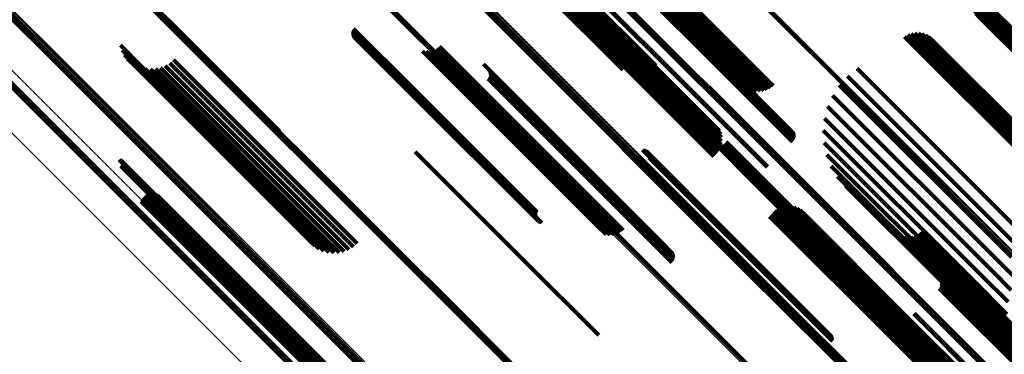
# Model space of a CAD drawing. Units: metres. Extents: x 0.063 to 0.734, y 1.033 to 1.703.
# Drawn here: x 0.472 to 0.548, y 1.23 to 1.255 of the extents above; entities that cross this region are included whole.
import ezdxf

# ---------------------------------------------------------------- set-up
doc = ezdxf.new("R2010")
doc.units = ezdxf.units.M
doc.linetypes.add('AUSGEZOGEN', pattern=[0])
doc.linetypes.add('VERDECKT2_S2', pattern=[0.036, 0.02, -0.016])
doc.layers.add('Standard', color=7, linetype='AUSGEZOGEN', lineweight=13)

msp = doc.modelspace()

# ---------------------------------------------------------------- linework, layer by layer
at = {"layer": 'Standard', "color": 253, "linetype": 'VERDECKT2_S2', "lineweight": 140, "transparency": 33554687}
for p, q in [((0.515642, 1.264262), (0.528121, 1.251784)), ((0.515862, 1.264422), (0.528298, 1.251985)), ((0.513971, 1.264209), (0.527643, 1.250536)), ((0.514083, 1.264191), (0.527614, 1.25066)), ((0.514335, 1.264093), (0.527618, 1.25081)), ((0.514601, 1.264038), (0.527657, 1.250982)), ((0.514872, 1.264028), (0.52773, 1.25117)), ((0.51514, 1.264063), (0.527833, 1.25137)), ((0.5154, 1.264142), (0.527965, 1.251577)), ((0.515323, 1.262824), (0.524257, 1.25389)), ((0.515621, 1.262633), (0.523646, 1.254608)), ((0.516961, 1.261248), (0.526376, 1.251832)), ((0.477822, 1.260916), (0.485695, 1.253043)), ((0.51171, 1.260953), (0.524629, 1.248034)), ((0.511808, 1.260699), (0.524478, 1.248028)), ((0.517393, 1.260804), (0.526189, 1.252008)), ((0.51744, 1.260721), (0.526144, 1.252017)), ((0.517473, 1.260632), (0.526091, 1.252014)), ((0.517489, 1.260539), (0.52603, 1.251999)), ((0.511834, 1.259889), (0.523913, 1.24781)), ((0.511862, 1.260432), (0.524305, 1.247988)), ((0.511871, 1.260159), (0.524115, 1.247915)), ((0.512873, 1.259917), (0.520959, 1.251832)), ((0.512927, 1.259832), (0.520754, 1.252006)), ((0.512949, 1.259718), (0.520523, 1.252143)), ((0.517332, 1.260107), (0.525678, 1.251761)), ((0.517393, 1.260179), (0.525747, 1.251825)), ((0.51744, 1.260261), (0.525819, 1.251883)), ((0.517473, 1.260351), (0.525892, 1.251932)), ((0.517489, 1.260444), (0.525963, 1.251971)), ((0.511272, 1.258977), (0.523103, 1.247145)), ((0.511468, 1.259166), (0.523295, 1.247339)), ((0.51163, 1.259385), (0.523497, 1.247518)), ((0.511753, 1.259628), (0.523705, 1.247676)), ((0.512708, 1.259041), (0.519473, 1.252276)), ((0.512815, 1.259234), (0.51974, 1.252309)), ((0.512891, 1.259415), (0.520009, 1.252297)), ((0.512937, 1.259577), (0.520272, 1.252241)), ((0.512051, 1.258248), (0.518563, 1.251737)), ((0.512241, 1.258439), (0.518754, 1.251926)), ((0.512417, 1.258638), (0.518973, 1.252082)), ((0.512574, 1.258841), (0.519215, 1.2522)), ((0.515421, 1.258195), (0.523767, 1.249849)), ((0.511852, 1.258072), (0.518406, 1.251518)), ((0.515377, 1.258156), (0.523726, 1.249807)), ((0.545488, 1.257595), (0.556461, 1.246622)), ((0.545291, 1.256843), (0.555859, 1.246275)), ((0.545316, 1.257103), (0.556055, 1.246363)), ((0.545382, 1.257356), (0.556258, 1.24648)), ((0.545308, 1.256582), (0.555673, 1.246217)), ((0.545366, 1.256327), (0.555503, 1.24619)), ((0.545464, 1.256085), (0.555353, 1.246196)), ((0.545599, 1.255862), (0.555226, 1.246235)), ((0.545769, 1.255663), (0.555127, 1.246304)), ((0.497587, 1.254434), (0.502063, 1.249957)), ((0.497599, 1.25452), (0.502126, 1.249993)), ((0.497625, 1.254604), (0.502191, 1.250037)), ((0.497664, 1.254682), (0.502257, 1.250089)), ((0.497589, 1.254346), (0.502004, 1.249931)), ((0.497605, 1.25426), (0.50195, 1.249915)), ((0.497634, 1.254178), (0.501903, 1.249909)), ((0.497676, 1.254101), (0.501864, 1.249914)), ((0.49773, 1.254033), (0.501834, 1.249929)), ((0.497795, 1.253973), (0.501814, 1.249954)), ((0.497868, 1.253925), (0.501804, 1.249989)), ((0.497947, 1.253889), (0.501804, 1.250032)), ((0.498032, 1.253867), (0.501816, 1.250083)), ((0.540111, 1.254065), (0.552431, 1.241744)), ((0.540356, 1.2542), (0.552597, 1.24196)), ((0.540621, 1.254292), (0.552735, 1.242178)), ((0.540898, 1.254337), (0.552843, 1.242392)), ((0.541178, 1.254334), (0.552916, 1.242596)), ((0.541454, 1.254282), (0.552953, 1.242783)), ((0.541717, 1.254185), (0.552953, 1.242948)), ((0.541959, 1.254044), (0.552916, 1.243087)), ((0.542174, 1.253863), (0.552842, 1.243195)), ((0.47971, 1.253405), (0.481371, 1.251743)), ((0.479838, 1.253029), (0.481166, 1.2517)), ((0.485695, 1.253043), (0.491964, 1.246774)), ((0.502977, 1.252958), (0.516418, 1.239517)), ((0.503258, 1.252931), (0.516482, 1.239708)), ((0.50354, 1.252953), (0.516579, 1.239914)), ((0.503813, 1.253023), (0.516709, 1.240127)), ((0.50407, 1.25314), (0.516867, 1.240343)), ((0.504304, 1.253298), (0.517047, 1.240555)), ((0.480024, 1.252678), (0.480998, 1.251705)), ((0.480265, 1.252363), (0.480871, 1.251757)), ((0.483816, 1.25227), (0.496232, 1.239854)), ((0.480554, 1.25209), (0.480789, 1.251856)), ((0.480789, 1.251856), (0.494696, 1.237948)), ((0.480871, 1.251757), (0.494407, 1.238221)), ((0.480883, 1.251868), (0.495025, 1.237726)), ((0.480998, 1.251705), (0.494167, 1.238536)), ((0.481166, 1.2517), (0.49398, 1.238887)), ((0.481243, 1.251702), (0.495031, 1.237915)), ((0.481371, 1.251743), (0.493852, 1.239263)), ((0.481626, 1.251596), (0.495079, 1.238143)), ((0.482021, 1.251554), (0.495175, 1.2384)), ((0.482417, 1.251576), (0.495315, 1.238678)), ((0.482805, 1.251661), (0.495496, 1.23897)), ((0.483174, 1.251808), (0.495713, 1.239269)), ((0.483514, 1.252013), (0.495961, 1.239566)), ((0.50767, 1.251954), (0.517083, 1.242541)), ((0.508101, 1.251512), (0.516897, 1.242716)), ((0.508149, 1.25143), (0.516853, 1.242726)), ((0.525678, 1.251761), (0.531474, 1.245964)), ((0.525747, 1.251825), (0.531535, 1.246037)), ((0.525819, 1.251883), (0.531583, 1.246119)), ((0.525892, 1.251932), (0.531615, 1.246208)), ((0.525963, 1.251971), (0.531632, 1.246302)), ((0.52603, 1.251999), (0.531632, 1.246397)), ((0.526091, 1.252014), (0.531615, 1.24649)), ((0.526144, 1.252017), (0.531583, 1.246579)), ((0.526189, 1.252008), (0.531535, 1.246661)), ((0.526376, 1.251832), (0.531103, 1.247106)), ((0.527833, 1.25137), (0.529283, 1.249921)), ((0.527965, 1.251577), (0.529542, 1.25)), ((0.528121, 1.251784), (0.529785, 1.25012)), ((0.528298, 1.251985), (0.530004, 1.250279)), ((0.536454, 1.251613), (0.549654, 1.238413)), ((0.50804, 1.250815), (0.516386, 1.242469)), ((0.508101, 1.250887), (0.516455, 1.242533)), ((0.508149, 1.25097), (0.516527, 1.242591)), ((0.508181, 1.25134), (0.516799, 1.242722)), ((0.508181, 1.251059), (0.5166, 1.24264)), ((0.508198, 1.251247), (0.516738, 1.242707)), ((0.508198, 1.251152), (0.516671, 1.242679)), ((0.527614, 1.25066), (0.528225, 1.250049)), ((0.527618, 1.25081), (0.528478, 1.249951)), ((0.527657, 1.250982), (0.528743, 1.249896)), ((0.52773, 1.25117), (0.529014, 1.249886)), ((0.535716, 1.251027), (0.549027, 1.237716)), ((0.501804, 1.250032), (0.512089, 1.239747)), ((0.501804, 1.249989), (0.51201, 1.239783)), ((0.501814, 1.249954), (0.511937, 1.239831)), ((0.501816, 1.250083), (0.512174, 1.239724)), ((0.501834, 1.249929), (0.511872, 1.23989)), ((0.501864, 1.249914), (0.511818, 1.239959)), ((0.501903, 1.249909), (0.511776, 1.240036)), ((0.50195, 1.249915), (0.511747, 1.240118)), ((0.502004, 1.249931), (0.511731, 1.240204)), ((0.502063, 1.249957), (0.511729, 1.240292)), ((0.502126, 1.249993), (0.511741, 1.240378)), ((0.502191, 1.250037), (0.511767, 1.240462)), ((0.502257, 1.250089), (0.511806, 1.24054)), ((0.523767, 1.249849), (0.529563, 1.244053)), ((0.52507, 1.250163), (0.531454, 1.243779)), ((0.525083, 1.250077), (0.531397, 1.243763)), ((0.527643, 1.250536), (0.527992, 1.250187)), ((0.535081, 1.250331), (0.548347, 1.237064)), ((0.523726, 1.249807), (0.529519, 1.244014)), ((0.534565, 1.249542), (0.547632, 1.236475)), ((0.534182, 1.248681), (0.546901, 1.235963)), ((0.523705, 1.247676), (0.525895, 1.245486)), ((0.523913, 1.24781), (0.525976, 1.245747)), ((0.524115, 1.247915), (0.526013, 1.246017)), ((0.524305, 1.247988), (0.526004, 1.246289)), ((0.524478, 1.248028), (0.52595, 1.246557)), ((0.524629, 1.248034), (0.525852, 1.246811)), ((0.533942, 1.24777), (0.546171, 1.235541)), ((0.523103, 1.247145), (0.525414, 1.244834)), ((0.523295, 1.247339), (0.52561, 1.245024)), ((0.523497, 1.247518), (0.525772, 1.245243)), ((0.533851, 1.246832), (0.545462, 1.235221)), ((0.525346, 1.246169), (0.528711, 1.242804)), ((0.525361, 1.246075), (0.528649, 1.242787)), ((0.518411, 1.24546), (0.526178, 1.237693)), ((0.518499, 1.245446), (0.526194, 1.237752)), ((0.519933, 1.245338), (0.526538, 1.238734)), ((0.520019, 1.245325), (0.526554, 1.238791)), ((0.520102, 1.245298), (0.526559, 1.238841)), ((0.525391, 1.245985), (0.528594, 1.242782)), ((0.525437, 1.245902), (0.528549, 1.24279)), ((0.525496, 1.245829), (0.528514, 1.24281)), ((0.525567, 1.245766), (0.528491, 1.242842)), ((0.525648, 1.245717), (0.52848, 1.242885)), ((0.525736, 1.245683), (0.528482, 1.242938)), ((0.525829, 1.245664), (0.528496, 1.242998)), ((0.525924, 1.245662), (0.528522, 1.243064)), ((0.526017, 1.245676), (0.52856, 1.243134)), ((0.526107, 1.245707), (0.528607, 1.243207)), ((0.52619, 1.245752), (0.528664, 1.243279)), ((0.526264, 1.245811), (0.528727, 1.243348)), ((0.526327, 1.245882), (0.528795, 1.243413)), ((0.526376, 1.245963), (0.528867, 1.243472)), ((0.53391, 1.245892), (0.544792, 1.23501)), ((0.479631, 1.244586), (0.489654, 1.234564)), ((0.479675, 1.244576), (0.48966, 1.234591)), ((0.479718, 1.244557), (0.489661, 1.234614)), ((0.479756, 1.244532), (0.489656, 1.234632)), ((0.502424, 1.245199), (0.51077, 1.236853)), ((0.52018, 1.245258), (0.526553, 1.238884)), ((0.52025, 1.245206), (0.526537, 1.238919)), ((0.520361, 1.245073), (0.526475, 1.238958)), ((0.520399, 1.244994), (0.526431, 1.238962)), ((0.520424, 1.244911), (0.526379, 1.238956)), ((0.520433, 1.244737), (0.526259, 1.238911)), ((0.520436, 1.244825), (0.526322, 1.238938)), ((0.534119, 1.244973), (0.544178, 1.234914)), ((0.479749, 1.244098), (0.489357, 1.23449)), ((0.479784, 1.244128), (0.489388, 1.234523)), ((0.479789, 1.244501), (0.489646, 1.234645)), ((0.479813, 1.244163), (0.489422, 1.234554)), ((0.479817, 1.244465), (0.48963, 1.234653)), ((0.479835, 1.244203), (0.489456, 1.234582)), ((0.479839, 1.244425), (0.489609, 1.234655)), ((0.479851, 1.244246), (0.48949, 1.234607)), ((0.479853, 1.244381), (0.489584, 1.234651)), ((0.47986, 1.244336), (0.489555, 1.234641)), ((0.47986, 1.244291), (0.489524, 1.234626)), ((0.531454, 1.243779), (0.539212, 1.236021)), ((0.534472, 1.2441), (0.543636, 1.234936)), ((0.528522, 1.243064), (0.540066, 1.23152)), ((0.52856, 1.243134), (0.54016, 1.231534)), ((0.528607, 1.243207), (0.540249, 1.231565)), ((0.528664, 1.243279), (0.540332, 1.23161)), ((0.528727, 1.243348), (0.540406, 1.231669)), ((0.528795, 1.243413), (0.540469, 1.23174)), ((0.528867, 1.243472), (0.540518, 1.231821)), ((0.531397, 1.243763), (0.539225, 1.235935)), ((0.53496, 1.243294), (0.54318, 1.235074)), ((0.516386, 1.242469), (0.522182, 1.236673)), ((0.516455, 1.242533), (0.522243, 1.236745)), ((0.516527, 1.242591), (0.522291, 1.236827)), ((0.5166, 1.24264), (0.522323, 1.236917)), ((0.516671, 1.242679), (0.52234, 1.23701)), ((0.516738, 1.242707), (0.52234, 1.237105)), ((0.516799, 1.242722), (0.522323, 1.237198)), ((0.516853, 1.242726), (0.522291, 1.237287)), ((0.516897, 1.242716), (0.522243, 1.23737)), ((0.517083, 1.242541), (0.521812, 1.237812)), ((0.52848, 1.242885), (0.53979, 1.231575)), ((0.528482, 1.242938), (0.539878, 1.231541)), ((0.528491, 1.242842), (0.539709, 1.231624)), ((0.528496, 1.242998), (0.539971, 1.231522)), ((0.528514, 1.24281), (0.539638, 1.231687)), ((0.528549, 1.24279), (0.539579, 1.23176)), ((0.528594, 1.242782), (0.539533, 1.231843)), ((0.528649, 1.242787), (0.539503, 1.231933)), ((0.528711, 1.242804), (0.539488, 1.232026)), ((0.535571, 1.242576), (0.542822, 1.235326)), ((0.481358, 1.241507), (0.488093, 1.234772)), ((0.481431, 1.241628), (0.488199, 1.23486)), ((0.481523, 1.241734), (0.488301, 1.234957)), ((0.481633, 1.241823), (0.488396, 1.23506)), ((0.481755, 1.241892), (0.488482, 1.235165)), ((0.481888, 1.241939), (0.488556, 1.235271)), ((0.482027, 1.241962), (0.488616, 1.235373)), ((0.482168, 1.241961), (0.488659, 1.235469)), ((0.482307, 1.241936), (0.488686, 1.235556)), ((0.482439, 1.241887), (0.488694, 1.235631)), ((0.482561, 1.241816), (0.488684, 1.235692)), ((0.482669, 1.241725), (0.488656, 1.235737)), ((0.481308, 1.241376), (0.487987, 1.234696)), ((0.530287, 1.240768), (0.540074, 1.230982)), ((0.530529, 1.240886), (0.540225, 1.23119)), ((0.530787, 1.240962), (0.54035, 1.231399)), ((0.531054, 1.240995), (0.540447, 1.231602)), ((0.531323, 1.240983), (0.540511, 1.231795)), ((0.531586, 1.240928), (0.540541, 1.231972)), ((0.531837, 1.24083), (0.540538, 1.232129)), ((0.516709, 1.240127), (0.517955, 1.238881)), ((0.516867, 1.240343), (0.518212, 1.238997)), ((0.517047, 1.240555), (0.518446, 1.239156)), ((0.52972, 1.240205), (0.539509, 1.230415)), ((0.529877, 1.240423), (0.539711, 1.230589)), ((0.530068, 1.240613), (0.539901, 1.230779)), ((0.532068, 1.240692), (0.540499, 1.23226)), ((0.532273, 1.240518), (0.540428, 1.232363)), ((0.495713, 1.239269), (0.497316, 1.237666)), ((0.495961, 1.239566), (0.497656, 1.237871)), ((0.496232, 1.239854), (0.497958, 1.238128)), ((0.516418, 1.239517), (0.51712, 1.238816)), ((0.516482, 1.239708), (0.5174, 1.238789)), ((0.516579, 1.239914), (0.517682, 1.238811)), ((0.495315, 1.238678), (0.496559, 1.237434)), ((0.495496, 1.23897), (0.496947, 1.237519)), ((0.526259, 1.238911), (0.534575, 1.230595)), ((0.526322, 1.238938), (0.534578, 1.230682)), ((0.526379, 1.238956), (0.534566, 1.230769)), ((0.526431, 1.238962), (0.534541, 1.230852)), ((0.526475, 1.238958), (0.534503, 1.23093)), ((0.526537, 1.238919), (0.534392, 1.231064)), ((0.526538, 1.238734), (0.534075, 1.231196)), ((0.526553, 1.238884), (0.534322, 1.231116)), ((0.526554, 1.238791), (0.534161, 1.231183)), ((0.526559, 1.238841), (0.534244, 1.231156)), ((0.539305, 1.238874), (0.54113, 1.237049)), ((0.539538, 1.238735), (0.541092, 1.237182)), ((0.539791, 1.238637), (0.541088, 1.23734)), ((0.540057, 1.238582), (0.54112, 1.237519)), ((0.540328, 1.238572), (0.541186, 1.237714)), ((0.540596, 1.238607), (0.541284, 1.237919)), ((0.540856, 1.238686), (0.541412, 1.23813)), ((0.541098, 1.238807), (0.541565, 1.23834)), ((0.541318, 1.238966), (0.541741, 1.238543)), ((0.541741, 1.238543), (0.55494, 1.225344)), ((0.495031, 1.237915), (0.495386, 1.23756)), ((0.495079, 1.238143), (0.495768, 1.237454)), ((0.495175, 1.2384), (0.496163, 1.237412)), ((0.526194, 1.237752), (0.532641, 1.231304)), ((0.541186, 1.237714), (0.554398, 1.224501)), ((0.541284, 1.237919), (0.554491, 1.224712)), ((0.541412, 1.23813), (0.554615, 1.224927)), ((0.541565, 1.23834), (0.554766, 1.225139)), ((0.526178, 1.237693), (0.532553, 1.231318)), ((0.541088, 1.23734), (0.553933, 1.224495)), ((0.541092, 1.237182), (0.553681, 1.224593)), ((0.54112, 1.237519), (0.554199, 1.22444)), ((0.54113, 1.237049), (0.553448, 1.224732)), ((0.51077, 1.236853), (0.516566, 1.231057)), ((0.547632, 1.236475), (0.548707, 1.2354)), ((0.488656, 1.235737), (0.496811, 1.227583)), ((0.488659, 1.235469), (0.49631, 1.227819)), ((0.488684, 1.235692), (0.496703, 1.227674)), ((0.488686, 1.235556), (0.496449, 1.227793)), ((0.488694, 1.235631), (0.496581, 1.227745)), ((0.503278, 1.23546), (0.514674, 1.224064)), ((0.537165, 1.235497), (0.538088, 1.234575)), ((0.542416, 1.235792), (0.552826, 1.225382)), ((0.546171, 1.235541), (0.548084, 1.233628)), ((0.546901, 1.235963), (0.548325, 1.234539)), ((0.487987, 1.234696), (0.49545, 1.227234)), ((0.488093, 1.234772), (0.4955, 1.227365)), ((0.488199, 1.23486), (0.495573, 1.227486)), ((0.488301, 1.234957), (0.495665, 1.227592)), ((0.488396, 1.23506), (0.495775, 1.227681)), ((0.488482, 1.235165), (0.495898, 1.22775)), ((0.488556, 1.235271), (0.49603, 1.227797)), ((0.488616, 1.235373), (0.496169, 1.22782)), ((0.537263, 1.235243), (0.537928, 1.234578)), ((0.537318, 1.234976), (0.537748, 1.234545)), ((0.537327, 1.234703), (0.537552, 1.234478)), ((0.542822, 1.235326), (0.549713, 1.228434)), ((0.542849, 1.235348), (0.552599, 1.225597)), ((0.542849, 1.234723), (0.55213, 1.225442)), ((0.542896, 1.235266), (0.552549, 1.225612)), ((0.542896, 1.234806), (0.552204, 1.225498)), ((0.542929, 1.235176), (0.55249, 1.225615)), ((0.542929, 1.234895), (0.552279, 1.225545)), ((0.542945, 1.235083), (0.552424, 1.225604)), ((0.542945, 1.234988), (0.552353, 1.22558)), ((0.54318, 1.235074), (0.549102, 1.229152)), ((0.543636, 1.234936), (0.548614, 1.229958)), ((0.544178, 1.234914), (0.548261, 1.230831)), ((0.544792, 1.23501), (0.548052, 1.23175)), ((0.545462, 1.235221), (0.547993, 1.23269)), ((0.489357, 1.23449), (0.493891, 1.229956)), ((0.489388, 1.234523), (0.493926, 1.229986)), ((0.489422, 1.234554), (0.493955, 1.230021)), ((0.489456, 1.234582), (0.493978, 1.23006)), ((0.48949, 1.234607), (0.493993, 1.230104)), ((0.489524, 1.234626), (0.494002, 1.230148)), ((0.489555, 1.234641), (0.494002, 1.230194)), ((0.489584, 1.234651), (0.493995, 1.230239)), ((0.489609, 1.234655), (0.493981, 1.230283)), ((0.48963, 1.234653), (0.49396, 1.230323)), ((0.489646, 1.234645), (0.493932, 1.230359)), ((0.489654, 1.234564), (0.493773, 1.230444)), ((0.489656, 1.234632), (0.493898, 1.23039)), ((0.48966, 1.234591), (0.493818, 1.230433)), ((0.489661, 1.234614), (0.49386, 1.230415)), ((0.537086, 1.233929), (0.550103, 1.220912)), ((0.537209, 1.234173), (0.550317, 1.221065)), ((0.53729, 1.234433), (0.537345, 1.234378)), ((0.537345, 1.234378), (0.550532, 1.221191)), ((0.537552, 1.234478), (0.550745, 1.221285)), ((0.537748, 1.234545), (0.550947, 1.221346)), ((0.537928, 1.234578), (0.551135, 1.221372)), ((0.538088, 1.234575), (0.551302, 1.221361)), ((0.542788, 1.234651), (0.55206, 1.225378)), ((0.536727, 1.233521), (0.549707, 1.220541)), ((0.536924, 1.23371), (0.549898, 1.220736)), ((0.540833, 1.2327), (0.550109, 1.223425)), ((0.540877, 1.23274), (0.550149, 1.223467)), ((0.540428, 1.232363), (0.546415, 1.226376)), ((0.540499, 1.23226), (0.54621, 1.22655)), ((0.540511, 1.231795), (0.545465, 1.226841)), ((0.540538, 1.232129), (0.545979, 1.226688)), ((0.540541, 1.231972), (0.545728, 1.226786)), ((0.540074, 1.230982), (0.544429, 1.226626)), ((0.540225, 1.23119), (0.544671, 1.226744)), ((0.54035, 1.231399), (0.544929, 1.22682)), ((0.540447, 1.231602), (0.545196, 1.226853)), ((0.539509, 1.230415), (0.543862, 1.226063)), ((0.539711, 1.230589), (0.544019, 1.226281)), ((0.539901, 1.230779), (0.54421, 1.226471))]:
    msp.add_line(p, q, dxfattribs=at)
at = {"layer": 'Standard', "color": 7, "linetype": 'AUSGEZOGEN', "lineweight": 13, "transparency": 33554687}
for points in [[(0.370649, 1.368156), (0.384666, 1.354139), (0.398683, 1.340122), (0.412919, 1.325886), (0.427332, 1.311473), (0.44188, 1.296925), (0.456514, 1.282291), (0.471183, 1.267622), (0.485832, 1.252972), (0.500405, 1.2384), (0.514841, 1.223964), (0.529081, 1.209724), (0.543062, 1.195743), (0.556723, 1.182081)], [(0.370668, 1.368169), (0.384682, 1.354155), (0.398696, 1.340141), (0.412929, 1.325908), (0.42734, 1.311498), (0.441884, 1.296953), (0.456516, 1.282322), (0.471182, 1.267656), (0.485828, 1.25301), (0.500397, 1.23844), (0.514831, 1.224007), (0.529067, 1.20977), (0.543045, 1.195792), (0.556704, 1.182133)], [(0.370672, 1.368161), (0.38468, 1.354153), (0.398688, 1.340145), (0.412915, 1.325918), (0.427319, 1.311514), (0.441858, 1.296975), (0.456483, 1.28235), (0.471143, 1.26769), (0.485783, 1.25305), (0.500346, 1.238487), (0.514773, 1.22406), (0.529003, 1.209829), (0.542976, 1.195857), (0.556629, 1.182204)], [(0.370676, 1.368171), (0.384687, 1.35416), (0.398698, 1.340148), (0.412928, 1.325919), (0.427335, 1.311512), (0.441877, 1.29697), (0.456505, 1.282342), (0.471168, 1.267679), (0.485811, 1.253036), (0.500377, 1.238469), (0.514808, 1.224039), (0.529041, 1.209806), (0.543016, 1.19583), (0.556672, 1.182174)], [(0.370347, 1.367877), (0.384375, 1.353848), (0.398404, 1.33982), (0.412651, 1.325573), (0.427076, 1.311148), (0.441635, 1.296588), (0.456281, 1.281943), (0.470962, 1.267262), (0.485623, 1.252601), (0.500207, 1.238017), (0.514655, 1.223569), (0.528906, 1.209318), (0.542898, 1.195326), (0.556571, 1.181653)], [(0.370412, 1.36794), (0.38444, 1.353913), (0.398467, 1.339885), (0.412714, 1.325639), (0.427138, 1.311215), (0.441696, 1.296656), (0.456341, 1.282011), (0.471021, 1.267331), (0.485682, 1.252671), (0.500265, 1.238088), (0.514712, 1.223641), (0.528962, 1.209391), (0.542953, 1.195399), (0.556625, 1.181727)], [(0.370474, 1.368), (0.3845, 1.353973), (0.398526, 1.339947), (0.412771, 1.325702), (0.427194, 1.311279), (0.441751, 1.296722), (0.456395, 1.282078), (0.471073, 1.2674), (0.485732, 1.252741), (0.500314, 1.238159), (0.51476, 1.223713), (0.529009, 1.209465), (0.542999, 1.195474), (0.556669, 1.181804)], [(0.37053, 1.368052), (0.384554, 1.354027), (0.398579, 1.340003), (0.412822, 1.32576), (0.427243, 1.311339), (0.441799, 1.296783), (0.45644, 1.282141), (0.471117, 1.267465), (0.485774, 1.252808), (0.500354, 1.238228), (0.514798, 1.223784), (0.529045, 1.209537), (0.543033, 1.195548), (0.556702, 1.181879)], [(0.370578, 1.368096), (0.384601, 1.354074), (0.398623, 1.340052), (0.412864, 1.325811), (0.427283, 1.311392), (0.441836, 1.296839), (0.456476, 1.282199), (0.47115, 1.267525), (0.485805, 1.25287), (0.500383, 1.238292), (0.514825, 1.22385), (0.529069, 1.209606), (0.543056, 1.195619), (0.556722, 1.181953)], [(0.370619, 1.368131), (0.384638, 1.354112), (0.398658, 1.340091), (0.412897, 1.325853), (0.427313, 1.311437), (0.441864, 1.296886), (0.456501, 1.282249), (0.471173, 1.267577), (0.485825, 1.252925), (0.5004, 1.23835), (0.514839, 1.223911), (0.529081, 1.209669), (0.543065, 1.195685), (0.55673, 1.18202)], [(0.370656, 1.36814), (0.384662, 1.354135), (0.398667, 1.340129), (0.412891, 1.325906), (0.427292, 1.311504), (0.441828, 1.296968), (0.45645, 1.282346), (0.471107, 1.26769), (0.485744, 1.253053), (0.500304, 1.238492), (0.514728, 1.224068), (0.528956, 1.209841), (0.542925, 1.195871), (0.556575, 1.182221)], [(0.397152, 1.366625), (0.411046, 1.352731), (0.425156, 1.338622), (0.439442, 1.324335), (0.453862, 1.309915), (0.468367, 1.29541), (0.482906, 1.280871), (0.497427, 1.266351), (0.511871, 1.251907), (0.52618, 1.237598), (0.540294, 1.223484), (0.554151, 1.209626)], [(0.397158, 1.366631), (0.41106, 1.352729), (0.425179, 1.338611), (0.439474, 1.324315), (0.453902, 1.309887), (0.468416, 1.295373), (0.482964, 1.280825), (0.497493, 1.266296), (0.511946, 1.251843), (0.526263, 1.237526), (0.540386, 1.223403), (0.554252, 1.209537)], [(0.397171, 1.366644), (0.411062, 1.352753), (0.425169, 1.338646), (0.439453, 1.324362), (0.453869, 1.309945), (0.468372, 1.295443), (0.482908, 1.280906), (0.497426, 1.266389), (0.511867, 1.251948), (0.526173, 1.237641), (0.540284, 1.22353), (0.55414, 1.209675)], [(0.39718, 1.366653), (0.411085, 1.352749), (0.425206, 1.338628), (0.439504, 1.32433), (0.453935, 1.309899), (0.468452, 1.295382), (0.483003, 1.280831), (0.497535, 1.266299), (0.51199, 1.251844), (0.52631, 1.237523), (0.540436, 1.223398), (0.554305, 1.209529)], [(0.397212, 1.366685), (0.411119, 1.352778), (0.425243, 1.338655), (0.439543, 1.324354), (0.453977, 1.309921), (0.468496, 1.295401), (0.48305, 1.280848), (0.497584, 1.266313), (0.512042, 1.251856), (0.526365, 1.237533), (0.540493, 1.223405), (0.554364, 1.209534)], [(0.397253, 1.366726), (0.411162, 1.352816), (0.425288, 1.33869), (0.43959, 1.324388), (0.454026, 1.309952), (0.468548, 1.295431), (0.483104, 1.280875), (0.49764, 1.266338), (0.5121, 1.251878), (0.526425, 1.237553), (0.540555, 1.223423), (0.554429, 1.209549)], [(0.3973, 1.366773), (0.411212, 1.352862), (0.425339, 1.338735), (0.439644, 1.32443), (0.454082, 1.309992), (0.468605, 1.295469), (0.483163, 1.280911), (0.497701, 1.266372), (0.512163, 1.25191), (0.52649, 1.237583), (0.540622, 1.223452), (0.554498, 1.209576)], [(0.397354, 1.366827), (0.411267, 1.352915), (0.425396, 1.338786), (0.439702, 1.32448), (0.454142, 1.31004), (0.468667, 1.295515), (0.483226, 1.280956), (0.497766, 1.266416), (0.51223, 1.251952), (0.526558, 1.237624), (0.540691, 1.22349), (0.554568, 1.209614)], [(0.397413, 1.366886), (0.411327, 1.352972), (0.425457, 1.338842), (0.439764, 1.324535), (0.454205, 1.310095), (0.468731, 1.295569), (0.483291, 1.281008), (0.497832, 1.266467), (0.512297, 1.252002), (0.526627, 1.237673), (0.540761, 1.223538), (0.554639, 1.20966)], [(0.397475, 1.366948), (0.411389, 1.353034), (0.42552, 1.338903), (0.439828, 1.324595), (0.454269, 1.310154), (0.468796, 1.295627), (0.483357, 1.281066), (0.497899, 1.266524), (0.512364, 1.252059), (0.526694, 1.237729), (0.540829, 1.223594), (0.554708, 1.209715)], [(0.397538, 1.367011), (0.411453, 1.353097), (0.425584, 1.338966), (0.439892, 1.324658), (0.454333, 1.310217), (0.46886, 1.29569), (0.483421, 1.281128), (0.497963, 1.266586), (0.512429, 1.252121), (0.526759, 1.23779), (0.540894, 1.223655), (0.554773, 1.209777)], [(0.397601, 1.367074), (0.411515, 1.35316), (0.425646, 1.339029), (0.439954, 1.324722), (0.454395, 1.310281), (0.468921, 1.295754), (0.483482, 1.281193), (0.498024, 1.266652), (0.512489, 1.252186), (0.526819, 1.237856), (0.540954, 1.223721), (0.554832, 1.209843)], [(0.397144, 1.366617), (0.41104, 1.35272), (0.425153, 1.338607), (0.439442, 1.324318), (0.453865, 1.309896), (0.468373, 1.295388), (0.482915, 1.280845), (0.497438, 1.266322), (0.511885, 1.251875), (0.526197, 1.237563), (0.540314, 1.223446), (0.554175, 1.209586)], [(0.397146, 1.366619), (0.411045, 1.352719), (0.425161, 1.338604), (0.439453, 1.324311), (0.453878, 1.309886), (0.468389, 1.295375), (0.482935, 1.28083), (0.497461, 1.266304), (0.511911, 1.251854), (0.526225, 1.237539), (0.540345, 1.223419), (0.554209, 1.209556)], [(0.421893, 1.363723), (0.435929, 1.349686), (0.450141, 1.335474), (0.464486, 1.321129), (0.478916, 1.3067), (0.49338, 1.292236), (0.507824, 1.277791), (0.522193, 1.263422), (0.536428, 1.249188), (0.550468, 1.235147)], [(0.421957, 1.363786), (0.435995, 1.349749), (0.450208, 1.335536), (0.464553, 1.321191), (0.478983, 1.30676), (0.493448, 1.292296), (0.507893, 1.27785), (0.522263, 1.263481), (0.536498, 1.249245), (0.550539, 1.235204)], [(0.422023, 1.363852), (0.436061, 1.349814), (0.450274, 1.335601), (0.46462, 1.321256), (0.47905, 1.306825), (0.493515, 1.29236), (0.507961, 1.277915), (0.52233, 1.263545), (0.536566, 1.249309), (0.550607, 1.235268)], [(0.422089, 1.363918), (0.436126, 1.349881), (0.450339, 1.335668), (0.464684, 1.321323), (0.479114, 1.306892), (0.493579, 1.292428), (0.508024, 1.277983), (0.522393, 1.263613), (0.536629, 1.249378), (0.55067, 1.235337)], [(0.393515, 1.362988), (0.407191, 1.349311), (0.421081, 1.335422), (0.435144, 1.321359), (0.449338, 1.307165), (0.463617, 1.292886), (0.477929, 1.278574), (0.492222, 1.264281), (0.50644, 1.250062), (0.520526, 1.235977), (0.534419, 1.222084), (0.548061, 1.208442)], [(0.39358, 1.363053), (0.407257, 1.349376), (0.421146, 1.335486), (0.43521, 1.321423), (0.449404, 1.307228), (0.463683, 1.29295), (0.477995, 1.278637), (0.492289, 1.264344), (0.506507, 1.250125), (0.520593, 1.23604), (0.534487, 1.222146), (0.548128, 1.208505)], [(0.393643, 1.363116), (0.40732, 1.349438), (0.421211, 1.335548), (0.435275, 1.321484), (0.44947, 1.307289), (0.46375, 1.293009), (0.478063, 1.278696), (0.492357, 1.264401), (0.506576, 1.250182), (0.520663, 1.236096), (0.534557, 1.222202), (0.5482, 1.208559)], [(0.393702, 1.363175), (0.407381, 1.349497), (0.421273, 1.335605), (0.435338, 1.321539), (0.449534, 1.307343), (0.463815, 1.293062), (0.47813, 1.278748), (0.492425, 1.264452), (0.506646, 1.250232), (0.520733, 1.236144), (0.534629, 1.222249), (0.548272, 1.208605)], [(0.393756, 1.363229), (0.407437, 1.349549), (0.42133, 1.335656), (0.435397, 1.321589), (0.449595, 1.30739), (0.463877, 1.293108), (0.478194, 1.278792), (0.492491, 1.264495), (0.506713, 1.250272), (0.520802, 1.236183), (0.5347, 1.222286), (0.548345, 1.208641)], [(0.364528, 1.362123), (0.378589, 1.348062), (0.39265, 1.334001), (0.40693, 1.319721), (0.421389, 1.305262), (0.435983, 1.290669), (0.450663, 1.275989), (0.465377, 1.261274), (0.480073, 1.246579), (0.494691, 1.231961), (0.509172, 1.217479), (0.523456, 1.203195), (0.537481, 1.18917), (0.551186, 1.175466)], [(0.364544, 1.362145), (0.378608, 1.348081), (0.392672, 1.334017), (0.406955, 1.319734), (0.421417, 1.305272), (0.436013, 1.290676), (0.450696, 1.275993), (0.465414, 1.261275), (0.480112, 1.246577), (0.494733, 1.231956), (0.509218, 1.217471), (0.523505, 1.203185), (0.537532, 1.189157), (0.55124, 1.175449)], [(0.364571, 1.362177), (0.378638, 1.348111), (0.392704, 1.334044), (0.40699, 1.319758), (0.421454, 1.305294), (0.436054, 1.290695), (0.450739, 1.276009), (0.46546, 1.261288), (0.480161, 1.246587), (0.494785, 1.231964), (0.509272, 1.217476), (0.523562, 1.203187), (0.537592, 1.189156), (0.551302, 1.175446)], [(0.364608, 1.362219), (0.378677, 1.34815), (0.392746, 1.334081), (0.407034, 1.319793), (0.421501, 1.305326), (0.436103, 1.290724), (0.450791, 1.276036), (0.465514, 1.261313), (0.480218, 1.24661), (0.494844, 1.231983), (0.509334, 1.217494), (0.523626, 1.203201), (0.537659, 1.189169), (0.551371, 1.175456)], [(0.364654, 1.362269), (0.378725, 1.348198), (0.392796, 1.334127), (0.407087, 1.319837), (0.421556, 1.305368), (0.436159, 1.290764), (0.45085, 1.276074), (0.465575, 1.261349), (0.480281, 1.246643), (0.494909, 1.232014), (0.509401, 1.217523), (0.523695, 1.203228), (0.53773, 1.189194), (0.551444, 1.175479)], [(0.364708, 1.362327), (0.378781, 1.348254), (0.392854, 1.334181), (0.407145, 1.319889), (0.421616, 1.305418), (0.436222, 1.290813), (0.450914, 1.276121), (0.465641, 1.261394), (0.480348, 1.246686), (0.494978, 1.232056), (0.509472, 1.217563), (0.523768, 1.203267), (0.537804, 1.18923), (0.55152, 1.175514)], [(0.364768, 1.362389), (0.378842, 1.348315), (0.392916, 1.334241), (0.407209, 1.319948), (0.421681, 1.305476), (0.436288, 1.290869), (0.450981, 1.276176), (0.465709, 1.261447), (0.480418, 1.246739), (0.495049, 1.232107), (0.509544, 1.217613), (0.523841, 1.203315), (0.537879, 1.189278), (0.551596, 1.175561)], [(0.364832, 1.362454), (0.378907, 1.34838), (0.392981, 1.334305), (0.407275, 1.320011), (0.421748, 1.305538), (0.436355, 1.290931), (0.451049, 1.276237), (0.465778, 1.261508), (0.480488, 1.246798), (0.49512, 1.232166), (0.509615, 1.217671), (0.523913, 1.203373), (0.537952, 1.189334), (0.55167, 1.175617)], [(0.364898, 1.362521), (0.378973, 1.348446), (0.393048, 1.334371), (0.407342, 1.320077), (0.421815, 1.305604), (0.436423, 1.290997), (0.451117, 1.276302), (0.465846, 1.261573), (0.480556, 1.246864), (0.495188, 1.232231), (0.509684, 1.217735), (0.523982, 1.203437), (0.538021, 1.189399), (0.551739, 1.175681)], [(0.364965, 1.362587), (0.37904, 1.348513), (0.393114, 1.334438), (0.407408, 1.320144), (0.42188, 1.305672), (0.436488, 1.291064), (0.451182, 1.27637), (0.465911, 1.261641), (0.48062, 1.246932), (0.495252, 1.2323), (0.509747, 1.217805), (0.524045, 1.203507), (0.538084, 1.189469), (0.551801, 1.175751)], [(0.362414, 1.359066), (0.376003, 1.345476), (0.389593, 1.331887), (0.403394, 1.318086), (0.417367, 1.304113), (0.431471, 1.290009), (0.445658, 1.275821), (0.45988, 1.2616), (0.474082, 1.247398), (0.488209, 1.233271), (0.502205, 1.219275), (0.51601, 1.20547), (0.529564, 1.191916), (0.542809, 1.178671), (0.555685, 1.165795)], [(0.362472, 1.359127), (0.376063, 1.345536), (0.389654, 1.331945), (0.403456, 1.318143), (0.417431, 1.304168), (0.431536, 1.290063), (0.445725, 1.275875), (0.459947, 1.261652), (0.47415, 1.247449), (0.488279, 1.23332), (0.502276, 1.219323), (0.516082, 1.205517), (0.529638, 1.191961), (0.542884, 1.178715), (0.555761, 1.165838)], [(0.362535, 1.359191), (0.376127, 1.3456), (0.389718, 1.332008), (0.403521, 1.318205), (0.417497, 1.30423), (0.431603, 1.290124), (0.445792, 1.275934), (0.460016, 1.261711), (0.47422, 1.247507), (0.48835, 1.233377), (0.502347, 1.219379), (0.516154, 1.205572), (0.529711, 1.192016), (0.542957, 1.178769), (0.555836, 1.165891)], [(0.362601, 1.359257), (0.376193, 1.345666), (0.389784, 1.332074), (0.403587, 1.318271), (0.417564, 1.304294), (0.43167, 1.290188), (0.44586, 1.275998), (0.460083, 1.261775), (0.474288, 1.24757), (0.488418, 1.23344), (0.502416, 1.219442), (0.516223, 1.205635), (0.52978, 1.192078), (0.543027, 1.178831), (0.555905, 1.165953)], [(0.362667, 1.359323), (0.376258, 1.345732), (0.38985, 1.33214), (0.403653, 1.318337), (0.417629, 1.304361), (0.431735, 1.290255), (0.445925, 1.276065), (0.460148, 1.261842), (0.474352, 1.247638), (0.488482, 1.233508), (0.50248, 1.21951), (0.516287, 1.205703), (0.529844, 1.192146), (0.54309, 1.1789), (0.555969, 1.166021)], [(0.36304, 1.359795), (0.376681, 1.346154), (0.390322, 1.332513), (0.404175, 1.31866), (0.418202, 1.304634), (0.432359, 1.290477), (0.4466, 1.276235), (0.460875, 1.26196), (0.475131, 1.247704), (0.489312, 1.233523), (0.50336, 1.219475), (0.517218, 1.205618), (0.530823, 1.192012), (0.544118, 1.178717), (0.557043, 1.165792)], [(0.362362, 1.35901), (0.37595, 1.345423), (0.389537, 1.331835), (0.403336, 1.318036), (0.417308, 1.304064), (0.43141, 1.289962), (0.445596, 1.275776), (0.459815, 1.261557), (0.474015, 1.247357), (0.488141, 1.233231), (0.502135, 1.219237), (0.515938, 1.205434), (0.529491, 1.191881), (0.542734, 1.178638), (0.555608, 1.165764)], [(0.416557, 1.35829), (0.430642, 1.344204), (0.444905, 1.329941), (0.4593, 1.315547), (0.47378, 1.301066), (0.488295, 1.286551), (0.50279, 1.272056), (0.51721, 1.257636), (0.531494, 1.243352), (0.545584, 1.229262), (0.559418, 1.215428)], [(0.416612, 1.358347), (0.430696, 1.344262), (0.444957, 1.330001), (0.459351, 1.315608), (0.47383, 1.301128), (0.488344, 1.286615), (0.502838, 1.272121), (0.517256, 1.257702), (0.53154, 1.243419), (0.545628, 1.22933), (0.559462, 1.215497)], [(0.416662, 1.3584), (0.430745, 1.344317), (0.445004, 1.330057), (0.459396, 1.315665), (0.473874, 1.301188), (0.488386, 1.286676), (0.502878, 1.272183), (0.517295, 1.257767), (0.531577, 1.243485), (0.545664, 1.229398), (0.559495, 1.215566)], [(0.416705, 1.358447), (0.430786, 1.344366), (0.445043, 1.330108), (0.459434, 1.315718), (0.473909, 1.301243), (0.488419, 1.286732), (0.50291, 1.272242), (0.517324, 1.257827), (0.531604, 1.243547), (0.545689, 1.229462), (0.559519, 1.215633)], [(0.41674, 1.358487), (0.430819, 1.344408), (0.445074, 1.330153), (0.459462, 1.315765), (0.473936, 1.301292), (0.488443, 1.286784), (0.502932, 1.272295), (0.517344, 1.257883), (0.531622, 1.243605), (0.545705, 1.229523), (0.559532, 1.215695)], [(0.416756, 1.358534), (0.430819, 1.344472), (0.445058, 1.330233), (0.459429, 1.315861), (0.473886, 1.301405), (0.488377, 1.286914), (0.502849, 1.272442), (0.517244, 1.258046), (0.531506, 1.243785), (0.545572, 1.229718), (0.559384, 1.215906)], [(0.416767, 1.358519), (0.430844, 1.344442), (0.445096, 1.330189), (0.459482, 1.315804), (0.473952, 1.301333), (0.488458, 1.286828), (0.502943, 1.272342), (0.517353, 1.257932), (0.531628, 1.243657), (0.545709, 1.229577), (0.559534, 1.215752)], [(0.416778, 1.358551), (0.430843, 1.344485), (0.445085, 1.330244), (0.459459, 1.31587), (0.473918, 1.30141), (0.488412, 1.286917), (0.502887, 1.272442), (0.517285, 1.258044), (0.531549, 1.24378), (0.545619, 1.22971), (0.559433, 1.215896)], [(0.416785, 1.358541), (0.430858, 1.344467), (0.445108, 1.330217), (0.459491, 1.315835), (0.473959, 1.301367), (0.488462, 1.286864), (0.502945, 1.272381), (0.517352, 1.257974), (0.531624, 1.243702), (0.545702, 1.229624), (0.559524, 1.215802)], [(0.416792, 1.358555), (0.430863, 1.344483), (0.445111, 1.330236), (0.45949, 1.315856), (0.473956, 1.301391), (0.488455, 1.286892), (0.502935, 1.272411), (0.51734, 1.258007), (0.531609, 1.243738), (0.545684, 1.229663), (0.559504, 1.215843)], [(0.416498, 1.358229), (0.430584, 1.344142), (0.444847, 1.32988), (0.459243, 1.315484), (0.473724, 1.301003), (0.48824, 1.286487), (0.502736, 1.271991), (0.517156, 1.257571), (0.531441, 1.243285), (0.545532, 1.229195), (0.559367, 1.21536)], [(0.360743, 1.357263), (0.374266, 1.343739), (0.38779, 1.330216), (0.401524, 1.316481), (0.415431, 1.302575), (0.429466, 1.288539), (0.443585, 1.27442), (0.457738, 1.260268), (0.471872, 1.246134), (0.485931, 1.232075), (0.499859, 1.218146), (0.513597, 1.204408), (0.527087, 1.190919), (0.540267, 1.177738), (0.553082, 1.164924)]]:
    msp.add_lwpolyline(points, dxfattribs=at)

doc.saveas('drawing.dxf')
